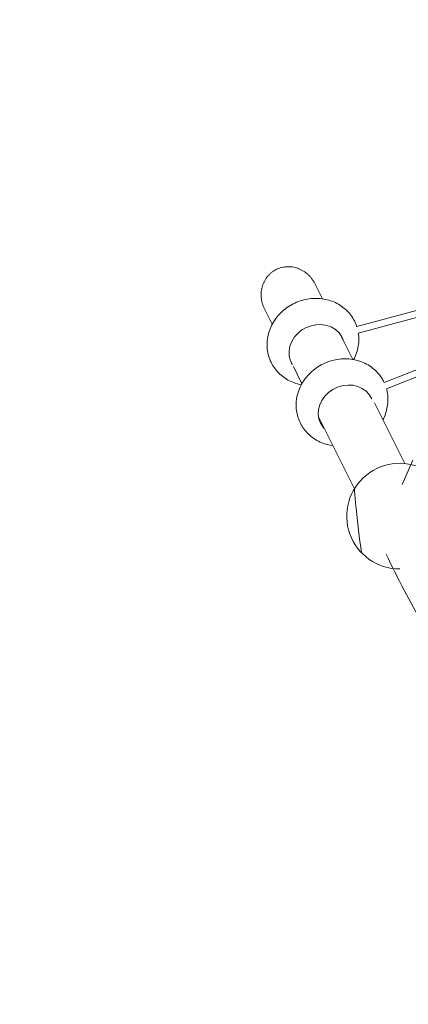
# Model space of a CAD drawing. Units: millimetres. Extents: x -4320 to 10836, y 34296 to 46954.
# Drawn here: x -1582 to -664, y 42349 to 44678 of the extents above; entities that cross this region are included whole.
import ezdxf

# ---------------------------------------------------------------- set-up
doc = ezdxf.new("R2010")
doc.units = ezdxf.units.MM
doc.header["$PDMODE"] = 1
doc.linetypes.add('STRICHPUNKT', pattern=[25.4, 12.7, -6.35, 0, -6.35])
doc.layers.add('SICHER-MIN', color=7, linetype='STRICHPUNKT')

# ---------------------------------------------------------------- blocks, each defined once
blk = doc.blocks.new('A$Cf365e3bc')
at = {"lineweight": 0}
for p, q in [((-2451.9, 5286.4), (-2469.9, 5322.4)), ((-2148.8, 5280.2), (-2370.7, 5220.5)), ((-2150, 5263.3), (-2367.7, 5204.7)), ((-2588.9, 5263), (-2570.5, 5226.2)), ((-2403.6, 5189.7), (-2407.1, 5196.8)), ((-2405.2, 5194.6), (-2406, 5194.4)), ((-2380.2, 5142.9), (-2401.3, 5185.1)), ((-2128, 5158.7), (-2306.3, 5088.8)), ((-2520.5, 5126), (-2500.3, 5085.6)), ((-2136.9, 5138), (-2300.9, 5073.7)), ((-2257.3, 4896.7), (-2328.9, 5040.1)), ((-2461.2, 5007.2), (-2376.3, 4837.3)), ((-2263.3, 4846.9), (-2238.1, 4904.9))]:
    blk.add_line(p, q, dxfattribs=at)
blk.add_arc((-2269.5, 4772.3), 125, 347.6073, 270.2536, dxfattribs=at)
for centre, major_axis, ratio, start_param, end_param in [((-2465.2, 5165.3), (60.4, 29.1), 0.87178, -0.159855, 2.979282), ((-2467.3, 5169.7), (60.4, 29.1), 0.87178, -0.16601, -0.041945), ((-2465.2, 5165.3), (-60.4, -29.1), 0.87178, -0.162311, 0.10496), ((-2467.3, 5169.7), (-60.4, -29.1), 0.87178, 0.041945, 0.10262), ((-2367.7, 4761.1), (-8.7, 76), 0.016157, 0.020883, 3.12071)]:
    blk.add_ellipse(centre, major_axis=major_axis, ratio=ratio, start_param=start_param, end_param=end_param, dxfattribs=at)
at = {"lineweight": 0, "extrusion": (0, 0, -1)}
for centre, major_axis, ratio, start_param, end_param in [((-2396.4, 5022.3), (-60.4, -29.1), 0.87178, 0.162311, 3.16724), ((-2396.4, 5022.3), (-60.4, -29.1), 0.87178, -0.27725, 0.162311), ((-2398.5, 5026.7), (-60.4, -29.1), 0.87178, -0.273124, -0.041953), ((-2367.7, 4761.1), (8.7, -76), 0.016157, 0.020883, 3.12071)]:
    blk.add_ellipse(centre, major_axis=major_axis, ratio=ratio, start_param=start_param, end_param=end_param, dxfattribs=at)
at = {"lineweight": 0}
for points, knots in [([(-2469.9, 5322.4), (-2470.9, 5324.4), (-2472, 5326.4), (-2474.5, 5330.4), (-2475.9, 5332.4), (-2478.8, 5336.3), (-2480.4, 5338.1), (-2483.6, 5341.6), (-2485.2, 5343.2), (-2488.5, 5346.1), (-2490.3, 5347.5), (-2494, 5350.2), (-2495.9, 5351.5), (-2499.9, 5353.9), (-2502, 5355), (-2506.2, 5357), (-2508.3, 5357.8), (-2512.2, 5359.2), (-2514.3, 5359.8), (-2518.6, 5360.9), (-2520.8, 5361.4), (-2525.3, 5362), (-2527.6, 5362.2), (-2532, 5362.4), (-2534.2, 5362.4), (-2538.2, 5362.1), (-2540.3, 5361.9), (-2544.6, 5361.2), (-2546.7, 5360.8), (-2551, 5359.6), (-2553.1, 5359), (-2557.1, 5357.4), (-2559, 5356.6), (-2560.8, 5355.7)], [304.544965, 304.544965, 304.544965, 304.544965, 311.192214, 311.192214, 317.839462, 317.839462, 324.486711, 324.486711, 331.13396, 331.13396, 337.580247, 337.580247, 344.026533, 344.026533, 350.472819, 350.472819, 356.919106, 356.919106, 363.139966, 363.139966, 369.360827, 369.360827, 375.581687, 375.581687, 381.802547, 381.802547, 387.845936, 387.845936, 393.889324, 393.889324, 399.932712, 399.932712, 405.9761, 405.9761, 405.9761, 405.9761]), ([(-2560.8, 5355.7), (-2562.6, 5354.8), (-2564.5, 5353.8), (-2568.1, 5351.5), (-2569.9, 5350.2), (-2573.4, 5347.5), (-2575, 5346), (-2578.1, 5343), (-2579.5, 5341.5), (-2582.2, 5338.4), (-2583.5, 5336.7), (-2586, 5333), (-2587.2, 5331.1), (-2589.4, 5327.1), (-2590.4, 5325.1), (-2592.1, 5321), (-2592.8, 5319), (-2594.1, 5314.9), (-2594.7, 5312.8), (-2595.6, 5308.3), (-2596, 5305.9), (-2596.5, 5301.3), (-2596.7, 5298.9), (-2596.7, 5294.4), (-2596.6, 5292.1), (-2596.3, 5287.8), (-2596, 5285.4), (-2595.1, 5280.8), (-2594.6, 5278.4), (-2593.3, 5273.8), (-2592.5, 5271.5), (-2590.8, 5267.1), (-2589.8, 5264.9), (-2588.9, 5263)], [0, 0, 0, 0, 6.043388, 6.043388, 12.086776, 12.086776, 18.130164, 18.130164, 24.173552, 24.173552, 30.394413, 30.394413, 36.615273, 36.615273, 42.836134, 42.836134, 49.056994, 49.056994, 55.50328, 55.50328, 61.949567, 61.949567, 68.395853, 68.395853, 74.84214, 74.84214, 81.489388, 81.489388, 88.136637, 88.136637, 94.783886, 94.783886, 101.431135, 101.431135, 101.431135, 101.431135]), ([(-2370.6, 5220.5), (-2370.9, 5221.5), (-2371.2, 5222.4), (-2375.2, 5233.2), (-2380.4, 5242.4), (-2393.7, 5258.8), (-2401.7, 5265.8), (-2419.8, 5277.2), (-2429.9, 5281.5), (-2451.4, 5286.9), (-2462.9, 5287.9), (-2486, 5286.5), (-2497.6, 5284), (-2519.9, 5275.6), (-2530.5, 5269.6), (-2549.4, 5254.9), (-2557.8, 5246.1), (-2571, 5226.5), (-2576.1, 5215.8), (-2582.2, 5193.7), (-2583.4, 5182.3), (-2581.8, 5160.4), (-2579.3, 5149.8), (-2570.8, 5130.4), (-2565, 5121.5), (-2550.8, 5105.9), (-2542.4, 5099.4), (-2523.6, 5089), (-2513.1, 5085.3), (-2502.2, 5083.1), (-2502, 5083.1), (-2501.7, 5083.1)], [1.617937, 1.617937, 1.617937, 1.617937, 1.645616, 1.645616, 1.937809, 1.937809, 2.232458, 2.232458, 2.540024, 2.540024, 2.864812, 2.864812, 3.203472, 3.203472, 3.548463, 3.548463, 3.891768, 3.891768, 4.224968, 4.224968, 4.541034, 4.541034, 4.840371, 4.840371, 5.132087, 5.132087, 5.428425, 5.428425, 5.739014, 5.739014, 5.746172, 5.746172, 5.746172, 5.746172]), ([(-2378.2, 5142.5), (-2375.5, 5147.5), (-2373.2, 5152.8), (-2367.7, 5168.9), (-2365.8, 5180.2), (-2365.9, 5196), (-2366.3, 5200.5), (-2366.9, 5204.9)], [0.8616354, 0.8616354, 0.8616354, 0.8616354, 1.0243128, 1.0243128, 1.3437333, 1.3437333, 1.4688562, 1.4688562, 1.4688562, 1.4688562]), ([(-2427.1, 4939.1), (-2436.1, 4940.3), (-2444.9, 4942.6), (-2463.8, 4950.2), (-2473.5, 4956.2), (-2490, 4970.8), (-2496.9, 4979.2), (-2507.2, 4997.8), (-2510.7, 5007.8), (-2514.4, 5028.6), (-2514.4, 5039.2), (-2511.2, 5060.5), (-2507.8, 5071), (-2497.8, 5090.9), (-2491, 5100.3), (-2474.8, 5117), (-2465.3, 5124.2), (-2448.1, 5133.5), (-2441.1, 5136.6), (-2433.7, 5138.9)], [3.623254, 3.623254, 3.623254, 3.623254, 3.881658, 3.881658, 4.19879, 4.19879, 4.498903, 4.498903, 4.790726, 4.790726, 5.086491, 5.086491, 5.396107, 5.396107, 5.722921, 5.722921, 6.062798, 6.062798, 6.283185, 6.283185, 6.283185, 6.283185]), ([(-2433.7, 5138.9), (-2422.3, 5142.5), (-2410.3, 5144.4), (-2386.5, 5144.4), (-2374.7, 5142.5), (-2352.8, 5135.1), (-2342.6, 5129.7), (-2325.1, 5116), (-2317.7, 5107.9), (-2309.8, 5095.6), (-2307.9, 5092.2), (-2306.3, 5088.8)], [0, 0, 0, 0, 0.344444, 0.344444, 0.680824, 0.680824, 1.001302, 1.001302, 1.304052, 1.304052, 1.41038, 1.41038, 1.41038, 1.41038]), ([(-2300.6, 5073.8), (-2300.3, 5072.5), (-2299.9, 5071.2), (-2297.2, 5059.7), (-2296.5, 5049), (-2298.5, 5027.8), (-2301.3, 5017.2), (-2306.6, 5004.9), (-2307.7, 5002.5), (-2308.9, 5000.2)], [1.5591521, 1.5591521, 1.5591521, 1.5591521, 1.5964822, 1.5964822, 1.8906689, 1.8906689, 2.1973026, 2.1973026, 2.2725056, 2.2725056, 2.2725056, 2.2725056]), ([(-2301.1, 4682), (-2273.7, 4624.5), (-2244.9, 4569.1), (-2184.5, 4462.7), (-2152.8, 4411.7), (-2086.7, 4314.2), (-2052.3, 4267.7), (-1980.7, 4179.5), (-1943.6, 4137.8), (-1878.8, 4071.4), (-1851.8, 4045.6), (-1824.2, 4020.9)], [4.4066854, 4.4066854, 4.4066854, 4.4066854, 4.463698, 4.463698, 4.5207107, 4.5207107, 4.5777233, 4.5777233, 4.634736, 4.634736, 4.6738942, 4.6738942, 4.6738942, 4.6738942])]:
    blk.add_open_spline(points, degree=3, knots=knots, dxfattribs=at)

msp = doc.modelspace()

# ---------------------------------------------------------------- linework, layer by layer
at = {"extrusion": (0.901087, 0.433638, -2.53743e-08)}
msp.add_point((-889.777, 43915.901, 326.274), dxfattribs=at)
at = {"layer": 'SICHER-MIN'}
msp.add_lwpolyline([(1191.238, 46020.489, 0.30960156), (-584.342, 45551.839, 0.66685602), (-2283.336, 43211.132, 0.30960156), (-989.683, 41907.76, 0.27863061), (209.937, 40818.86), (230.141, 40723.446, 0.00903221), (217.302, 40654.144, 0.02182096), (196.676, 40485.188, 0.02280395)], format="xyb", dxfattribs=at)

# ---------------------------------------------------------------- block references
msp.add_blockref('A$Cf365e3bc', (1584.572, 38731.593))

doc.saveas('drawing.dxf')
